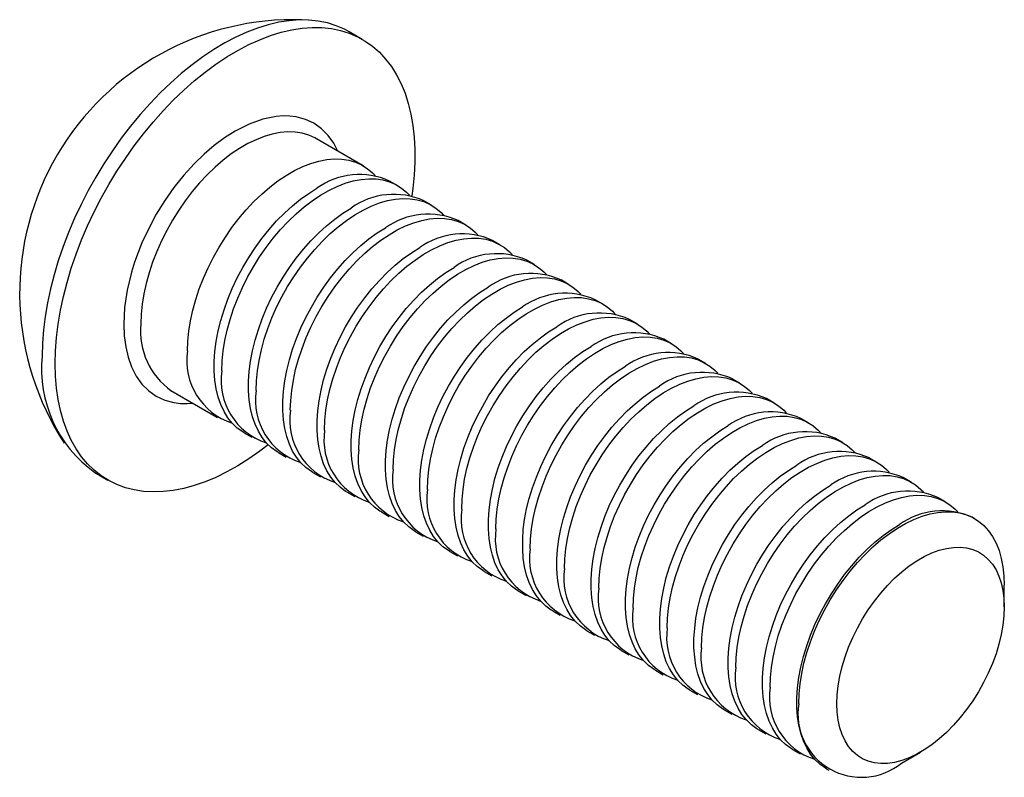
# Model space of a CAD drawing. Units: millimetres. Extents: x -2.1 to 18.2, y -12 to 3.6.
import ezdxf

# ---------------------------------------------------------------- set-up
doc = ezdxf.new("R2010")
doc.units = ezdxf.units.MM

msp = doc.modelspace()

# ---------------------------------------------------------------- linework, layer by layer
at = {"color": 7, "linetype": 'Continuous', "lineweight": 25}
for p, q in [((4.958, 3.2), (4.69, 3.355)), ((4.973, 0.593), (4.01, 1.149)), ((5.68, 0.185), (5.522, 0.276)), ((6.387, -0.223), (6.229, -0.132)), ((7.094, -0.631), (6.936, -0.54)), ((7.801, -1.04), (7.643, -0.948)), ((8.509, -1.448), (8.351, -1.357)), ((9.216, -1.856), (9.058, -1.765)), ((9.923, -2.264), (9.765, -2.173)), ((10.63, -2.672), (10.472, -2.581)), ((11.337, -3.081), (11.179, -2.989)), ((12.044, -3.489), (11.886, -3.398)), ((12.751, -3.897), (12.593, -3.806)), ((1.01, -4.047), (1.973, -4.603)), ((13.458, -4.305), (13.3, -4.214)), ((14.165, -4.713), (14.007, -4.622)), ((2.522, -4.92), (2.68, -5.011)), ((14.872, -5.122), (14.714, -5.03)), ((3.229, -5.328), (3.387, -5.42)), ((15.58, -5.53), (15.422, -5.439)), ((-0.56, -5.739), (-0.291, -5.894)), ((3.937, -5.737), (4.095, -5.828)), ((16.287, -5.938), (16.129, -5.847)), ((4.644, -6.145), (4.802, -6.236)), ((16.994, -6.346), (16.836, -6.255)), ((5.351, -6.553), (5.509, -6.644)), ((17.583, -6.687), (17.543, -6.663)), ((6.058, -6.961), (6.216, -7.052)), ((6.765, -7.369), (6.923, -7.461)), ((7.472, -7.778), (7.63, -7.869)), ((18.205, -8.513), (18.205, -8.06)), ((8.179, -8.186), (8.337, -8.277)), ((8.886, -8.594), (9.044, -8.685)), ((9.593, -9.002), (9.751, -9.093)), ((10.301, -9.41), (10.459, -9.502)), ((11.008, -9.819), (11.166, -9.91)), ((11.715, -10.227), (11.873, -10.318)), ((12.422, -10.635), (12.58, -10.726)), ((13.129, -11.043), (13.287, -11.134)), ((13.836, -11.451), (13.994, -11.543)), ((16.084, -11.734), (16.476, -11.508)), ((14.543, -11.86), (14.584, -11.883))]:
    msp.add_line(p, q, dxfattribs=at)
at = {"color": 7, "linetype": 'Continuous', "lineweight": 25, "flags": 128}
for points in [[(4.69, 3.355), (4.588, 3.409), (4.417, 3.482), (4.238, 3.538), (4.05, 3.576), (3.855, 3.597), (3.654, 3.6), (3.446, 3.584), (3.233, 3.552), (3.016, 3.501), (2.796, 3.433), (2.573, 3.348), (2.348, 3.246), (2.121, 3.127), (1.895, 2.992), (1.669, 2.842), (1.445, 2.677), (1.223, 2.497), (1.004, 2.304), (0.789, 2.097), (0.579, 1.879), (0.374, 1.649), (0.176, 1.408), (-0.015, 1.158), (-0.199, 0.899), (-0.374, 0.632), (-0.54, 0.359), (-0.697, 0.079), (-0.843, -0.205), (-0.978, -0.493), (-1.102, -0.783), (-1.214, -1.075), (-1.314, -1.367), (-1.402, -1.659), (-1.476, -1.949), (-1.538, -2.236), (-1.586, -2.519), (-1.62, -2.797), (-1.641, -3.07), (-1.648, -3.335)], [(3.845, 3.597), (3.707, 3.603), (3.535, 3.606)], [(-1.379, -3.49), (-1.372, -3.225), (-1.351, -2.953), (-1.317, -2.674), (-1.269, -2.391), (-1.208, -2.104), (-1.133, -1.814), (-1.046, -1.522), (-0.946, -1.23), (-0.833, -0.938), (-0.709, -0.648), (-0.574, -0.36), (-0.428, -0.076), (-0.271, 0.203), (-0.105, 0.477), (0.07, 0.744), (0.253, 1.003), (0.445, 1.253), (0.643, 1.494), (0.848, 1.724), (1.058, 1.942), (1.273, 2.149), (1.492, 2.342), (1.714, 2.522), (1.938, 2.687), (2.164, 2.837), (2.39, 2.972), (2.616, 3.091), (2.841, 3.193), (3.065, 3.278), (3.285, 3.346), (3.502, 3.396), (3.715, 3.429), (3.922, 3.445), (4.124, 3.442), (4.319, 3.421), (4.506, 3.383), (4.686, 3.327), (4.856, 3.254), (5.018, 3.164), (5.169, 3.057), (5.31, 2.933), (5.44, 2.794), (5.558, 2.639), (5.664, 2.469), (5.758, 2.285), (5.839, 2.088), (5.907, 1.878), (5.961, 1.656), (6.003, 1.422), (6.03, 1.179), (6.044, 0.926), (6.044, 0.664), (6.03, 0.395), (6.003, 0.12), (5.982, -0.03)], [(1.352, -3.23), (1.359, -3.029), (1.379, -2.821), (1.413, -2.608), (1.461, -2.391), (1.522, -2.171), (1.595, -1.951), (1.68, -1.731), (1.777, -1.512), (1.885, -1.297), (2.004, -1.087), (2.132, -0.882), (2.268, -0.685), (2.412, -0.496), (2.564, -0.317), (2.721, -0.149), (2.883, 0.007), (3.049, 0.15), (3.217, 0.279), (3.388, 0.393), (3.559, 0.492), (3.729, 0.574), (3.897, 0.64), (4.063, 0.689), (4.225, 0.72), (4.383, 0.733), (4.534, 0.729), (4.678, 0.707), (4.815, 0.667), (4.943, 0.61), (5.061, 0.536), (5.169, 0.446), (5.222, 0.391)], [(2.059, -3.638), (2.066, -3.437), (2.086, -3.229), (2.121, -3.016), (2.168, -2.799), (2.229, -2.58), (2.302, -2.359), (2.387, -2.139), (2.484, -1.921), (2.592, -1.705), (2.711, -1.495), (2.839, -1.29), (2.975, -1.093), (3.12, -0.904), (3.271, -0.725), (3.428, -0.557), (3.59, -0.401), (3.756, -0.258), (3.925, -0.129), (4.095, -0.015), (4.266, 0.084), (4.436, 0.166), (4.605, 0.232), (4.77, 0.28), (4.932, 0.311), (5.09, 0.325), (5.241, 0.321), (5.385, 0.298), (5.522, 0.259), (5.65, 0.202), (5.768, 0.128), (5.876, 0.037), (5.929, -0.017)], [(2.522, -4.92), (2.492, -4.902), (2.379, -4.82), (2.276, -4.721), (2.185, -4.607), (2.106, -4.478), (2.039, -4.336), (1.985, -4.18), (1.944, -4.012), (1.916, -3.833), (1.903, -3.644), (1.903, -3.447), (1.916, -3.242), (1.944, -3.032), (1.985, -2.817), (2.039, -2.598), (2.106, -2.378), (2.185, -2.158), (2.276, -1.938), (2.379, -1.721), (2.492, -1.508), (2.616, -1.3), (2.748, -1.099), (2.888, -0.906), (3.036, -0.722), (3.191, -0.548), (3.35, -0.386), (3.515, -0.237), (3.682, -0.101), (3.852, 0.021), (4.022, 0.128)], [(2.766, -4.046), (2.773, -3.845), (2.793, -3.637), (2.828, -3.424), (2.875, -3.207), (2.936, -2.988), (3.009, -2.767), (3.094, -2.547), (3.191, -2.329), (3.3, -2.114), (3.418, -1.903), (3.546, -1.698), (3.682, -1.501), (3.827, -1.312), (3.978, -1.133), (4.135, -0.965), (4.297, -0.809), (4.463, -0.666), (4.632, -0.537), (4.802, -0.423), (4.973, -0.324), (5.143, -0.242), (5.312, -0.176), (5.478, -0.128), (5.64, -0.097), (5.797, -0.083), (5.948, -0.088), (6.092, -0.11), (6.229, -0.149), (6.357, -0.206), (6.475, -0.28), (6.583, -0.371), (6.636, -0.426)], [(3.229, -5.328), (3.199, -5.31), (3.086, -5.228), (2.984, -5.13), (2.892, -5.016), (2.813, -4.887), (2.746, -4.744), (2.692, -4.588), (2.651, -4.42), (2.623, -4.241), (2.61, -4.052), (2.61, -3.855), (2.623, -3.651), (2.651, -3.44), (2.692, -3.225), (2.746, -3.007), (2.813, -2.786), (2.892, -2.566), (2.984, -2.346), (3.086, -2.13), (3.199, -1.916), (3.323, -1.709), (3.455, -1.508), (3.596, -1.314), (3.743, -1.13), (3.898, -0.957), (4.058, -0.794), (4.222, -0.645), (4.389, -0.509), (4.559, -0.387), (4.729, -0.281)], [(3.473, -4.454), (3.48, -4.253), (3.501, -4.045), (3.535, -3.832), (3.582, -3.615), (3.643, -3.396), (3.716, -3.176), (3.802, -2.955), (3.899, -2.737), (4.007, -2.522), (4.125, -2.311), (4.253, -2.107), (4.389, -1.909), (4.534, -1.72), (4.685, -1.541), (4.842, -1.373), (5.004, -1.217), (5.17, -1.074), (5.339, -0.945), (5.509, -0.831), (5.68, -0.733), (5.85, -0.65), (6.019, -0.585), (6.185, -0.536), (6.347, -0.505), (6.504, -0.492), (6.655, -0.496), (6.799, -0.518), (6.936, -0.558), (7.064, -0.615), (7.182, -0.689), (7.29, -0.779), (7.344, -0.834)], [(3.937, -5.737), (3.907, -5.718), (3.793, -5.636), (3.691, -5.538), (3.599, -5.424), (3.52, -5.295), (3.453, -5.152), (3.399, -4.996), (3.358, -4.828), (3.331, -4.649), (3.317, -4.461), (3.317, -4.263), (3.331, -4.059), (3.358, -3.848), (3.399, -3.633), (3.453, -3.415), (3.52, -3.195), (3.599, -2.974), (3.691, -2.755), (3.793, -2.538), (3.907, -2.325), (4.03, -2.117), (4.162, -1.916), (4.303, -1.722), (4.451, -1.538), (4.605, -1.365), (4.765, -1.203), (4.929, -1.053), (5.096, -0.917), (5.266, -0.795), (5.436, -0.689)], [(4.18, -4.862), (4.187, -4.661), (4.208, -4.454), (4.242, -4.241), (4.289, -4.024), (4.35, -3.804), (4.423, -3.584), (4.509, -3.364), (4.606, -3.145), (4.714, -2.93), (4.832, -2.719), (4.96, -2.515), (5.097, -2.317), (5.241, -2.129), (5.392, -1.95), (5.549, -1.782), (5.711, -1.626), (5.877, -1.483), (6.046, -1.354), (6.216, -1.239), (6.387, -1.141), (6.557, -1.058), (6.726, -0.993), (6.892, -0.944), (7.054, -0.913), (7.211, -0.9), (7.362, -0.904), (7.507, -0.926), (7.643, -0.966), (7.771, -1.023), (7.889, -1.097), (7.997, -1.187), (8.051, -1.242)], [(4.644, -6.145), (4.614, -6.127), (4.5, -6.044), (4.398, -5.946), (4.306, -5.832), (4.227, -5.703), (4.16, -5.56), (4.106, -5.404), (4.065, -5.236), (4.038, -5.058), (4.024, -4.869), (4.024, -4.672), (4.038, -4.467), (4.065, -4.256), (4.106, -4.041), (4.16, -3.823), (4.227, -3.603), (4.306, -3.382), (4.398, -3.163), (4.5, -2.946), (4.614, -2.733), (4.737, -2.525), (4.869, -2.324), (5.01, -2.131), (5.158, -1.947), (5.312, -1.773), (5.472, -1.611), (5.636, -1.461), (5.803, -1.325), (5.973, -1.203), (6.144, -1.097)], [(4.887, -5.271), (4.894, -5.07), (4.915, -4.862), (4.949, -4.649), (4.997, -4.432), (5.057, -4.212), (5.13, -3.992), (5.216, -3.772), (5.313, -3.553), (5.421, -3.338), (5.539, -3.128), (5.667, -2.923), (5.804, -2.726), (5.948, -2.537), (6.099, -2.358), (6.256, -2.19), (6.418, -2.034), (6.584, -1.891), (6.753, -1.762), (6.923, -1.648), (7.094, -1.549), (7.264, -1.467), (7.433, -1.401), (7.599, -1.352), (7.761, -1.321), (7.918, -1.308), (8.069, -1.312), (8.214, -1.334), (8.35, -1.374), (8.478, -1.431), (8.596, -1.505), (8.705, -1.595), (8.758, -1.65)], [(5.351, -6.553), (5.321, -6.535), (5.207, -6.453), (5.105, -6.354), (5.014, -6.24), (4.934, -6.111), (4.867, -5.968), (4.813, -5.813), (4.772, -5.645), (4.745, -5.466), (4.731, -5.277), (4.731, -5.08), (4.745, -4.875), (4.772, -4.665), (4.813, -4.45), (4.867, -4.231), (4.934, -4.011), (5.014, -3.791), (5.105, -3.571), (5.207, -3.354), (5.321, -3.141), (5.444, -2.933), (5.576, -2.732), (5.717, -2.539), (5.865, -2.355), (6.019, -2.181), (6.179, -2.019), (6.343, -1.869), (6.51, -1.733), (6.68, -1.612), (6.851, -1.505)], [(5.594, -5.679), (5.601, -5.478), (5.622, -5.27), (5.656, -5.057), (5.704, -4.84), (5.764, -4.621), (5.837, -4.4), (5.923, -4.18), (6.02, -3.962), (6.128, -3.746), (6.246, -3.536), (6.374, -3.331), (6.511, -3.134), (6.655, -2.945), (6.806, -2.766), (6.964, -2.598), (7.126, -2.442), (7.291, -2.299), (7.46, -2.17), (7.63, -2.056), (7.801, -1.957), (7.971, -1.875), (8.14, -1.809), (8.306, -1.761), (8.468, -1.73), (8.625, -1.716), (8.776, -1.72), (8.921, -1.743), (9.057, -1.782), (9.185, -1.839), (9.304, -1.913), (9.412, -2.004), (9.465, -2.058)], [(6.058, -6.961), (6.028, -6.943), (5.915, -6.861), (5.812, -6.762), (5.721, -6.648), (5.641, -6.52), (5.574, -6.377), (5.52, -6.221), (5.479, -6.053), (5.452, -5.874), (5.438, -5.685), (5.438, -5.488), (5.452, -5.283), (5.479, -5.073), (5.52, -4.858), (5.574, -4.639), (5.641, -4.419), (5.721, -4.199), (5.812, -3.979), (5.915, -3.762), (6.028, -3.549), (6.151, -3.341), (6.283, -3.14), (6.424, -2.947), (6.572, -2.763), (6.726, -2.589), (6.886, -2.427), (7.05, -2.278), (7.217, -2.142), (7.387, -2.02), (7.558, -1.913)], [(6.302, -6.087), (6.308, -5.886), (6.329, -5.678), (6.363, -5.465), (6.411, -5.248), (6.471, -5.029), (6.545, -4.808), (6.63, -4.588), (6.727, -4.37), (6.835, -4.155), (6.953, -3.944), (7.081, -3.739), (7.218, -3.542), (7.362, -3.353), (7.513, -3.174), (7.671, -3.006), (7.833, -2.85), (7.999, -2.707), (8.167, -2.578), (8.337, -2.464), (8.508, -2.365), (8.679, -2.283), (8.847, -2.217), (9.013, -2.169), (9.175, -2.138), (9.332, -2.124), (9.484, -2.129), (9.628, -2.151), (9.764, -2.19), (9.892, -2.247), (10.011, -2.321), (10.119, -2.412), (10.172, -2.467)], [(6.765, -7.369), (6.735, -7.351), (6.622, -7.269), (6.519, -7.171), (6.428, -7.057), (6.348, -6.928), (6.281, -6.785), (6.227, -6.629), (6.186, -6.461), (6.159, -6.282), (6.145, -6.093), (6.145, -5.896), (6.159, -5.692), (6.186, -5.481), (6.227, -5.266), (6.281, -5.048), (6.348, -4.827), (6.428, -4.607), (6.519, -4.387), (6.622, -4.171), (6.735, -3.957), (6.858, -3.75), (6.99, -3.549), (7.131, -3.355), (7.279, -3.171), (7.433, -2.998), (7.593, -2.835), (7.757, -2.686), (7.925, -2.55), (8.094, -2.428), (8.265, -2.322)], [(7.009, -6.495), (7.016, -6.294), (7.036, -6.086), (7.07, -5.873), (7.118, -5.656), (7.178, -5.437), (7.252, -5.217), (7.337, -4.996), (7.434, -4.778), (7.542, -4.563), (7.66, -4.352), (7.788, -4.148), (7.925, -3.95), (8.069, -3.761), (8.221, -3.582), (8.378, -3.414), (8.54, -3.258), (8.706, -3.115), (8.874, -2.986), (9.045, -2.872), (9.215, -2.774), (9.386, -2.691), (9.554, -2.626), (9.72, -2.577), (9.882, -2.546), (10.039, -2.533), (10.191, -2.537), (10.335, -2.559), (10.472, -2.599), (10.599, -2.656), (10.718, -2.73), (10.826, -2.82), (10.879, -2.875)], [(7.472, -7.778), (7.442, -7.76), (7.329, -7.677), (7.226, -7.579), (7.135, -7.465), (7.055, -7.336), (6.988, -7.193), (6.934, -7.037), (6.894, -6.869), (6.866, -6.69), (6.852, -6.502), (6.852, -6.304), (6.866, -6.1), (6.894, -5.889), (6.934, -5.674), (6.988, -5.456), (7.055, -5.236), (7.135, -5.015), (7.226, -4.796), (7.329, -4.579), (7.442, -4.366), (7.565, -4.158), (7.698, -3.957), (7.838, -3.764), (7.986, -3.579), (8.14, -3.406), (8.3, -3.244), (8.464, -3.094), (8.632, -2.958), (8.801, -2.836), (8.972, -2.73)], [(7.716, -6.903), (7.723, -6.702), (7.743, -6.495), (7.777, -6.282), (7.825, -6.065), (7.886, -5.845), (7.959, -5.625), (8.044, -5.405), (8.141, -5.186), (8.249, -4.971), (8.368, -4.76), (8.495, -4.556), (8.632, -4.358), (8.776, -4.17), (8.928, -3.991), (9.085, -3.823), (9.247, -3.667), (9.413, -3.524), (9.581, -3.395), (9.752, -3.281), (9.922, -3.182), (10.093, -3.099), (10.261, -3.034), (10.427, -2.985), (10.589, -2.954), (10.746, -2.941), (10.898, -2.945), (11.042, -2.967), (11.179, -3.007), (11.307, -3.064), (11.425, -3.138), (11.533, -3.228), (11.586, -3.283)], [(8.179, -8.186), (8.149, -8.168), (8.036, -8.085), (7.933, -7.987), (7.842, -7.873), (7.763, -7.744), (7.696, -7.601), (7.641, -7.445), (7.601, -7.277), (7.573, -7.099), (7.559, -6.91), (7.559, -6.713), (7.573, -6.508), (7.601, -6.297), (7.641, -6.082), (7.696, -5.864), (7.763, -5.644), (7.842, -5.423), (7.933, -5.204), (8.036, -4.987), (8.149, -4.774), (8.272, -4.566), (8.405, -4.365), (8.545, -4.172), (8.693, -3.988), (8.848, -3.814), (9.007, -3.652), (9.171, -3.502), (9.339, -3.366), (9.508, -3.244), (9.679, -3.138)], [(8.423, -7.312), (8.43, -7.111), (8.45, -6.903), (8.485, -6.69), (8.532, -6.473), (8.593, -6.253), (8.666, -6.033), (8.751, -5.813), (8.848, -5.594), (8.956, -5.379), (9.075, -5.169), (9.203, -4.964), (9.339, -4.767), (9.484, -4.578), (9.635, -4.399), (9.792, -4.231), (9.954, -4.075), (10.12, -3.932), (10.288, -3.803), (10.459, -3.689), (10.63, -3.59), (10.8, -3.508), (10.969, -3.442), (11.134, -3.393), (11.296, -3.362), (11.454, -3.349), (11.605, -3.353), (11.749, -3.375), (11.886, -3.415), (12.014, -3.472), (12.132, -3.546), (12.24, -3.636), (12.293, -3.691)], [(3.018, -5.165), (2.841, -5.3), (2.616, -5.458), (2.39, -5.601), (2.164, -5.727), (1.938, -5.838), (1.714, -5.932), (1.492, -6.008), (1.273, -6.068), (1.058, -6.109), (0.848, -6.133), (0.643, -6.14), (0.445, -6.128), (0.253, -6.099), (0.07, -6.052), (-0.105, -5.987), (-0.271, -5.905), (-0.428, -5.806), (-0.574, -5.691), (-0.709, -5.559), (-0.833, -5.412), (-0.946, -5.25), (-1.046, -5.073), (-1.133, -4.882), (-1.208, -4.679), (-1.269, -4.462), (-1.317, -4.235), (-1.351, -3.996), (-1.372, -3.748), (-1.379, -3.49)], [(8.886, -8.594), (8.856, -8.576), (8.743, -8.494), (8.64, -8.395), (8.549, -8.281), (8.47, -8.152), (8.403, -8.009), (8.349, -7.854), (8.308, -7.686), (8.28, -7.507), (8.267, -7.318), (8.267, -7.121), (8.28, -6.916), (8.308, -6.706), (8.349, -6.491), (8.403, -6.272), (8.47, -6.052), (8.549, -5.832), (8.64, -5.612), (8.743, -5.395), (8.856, -5.182), (8.979, -4.974), (9.112, -4.773), (9.252, -4.58), (9.4, -4.396), (9.555, -4.222), (9.714, -4.06), (9.879, -3.91), (10.046, -3.774), (10.215, -3.653), (10.386, -3.546)], [(9.13, -7.72), (9.137, -7.519), (9.157, -7.311), (9.192, -7.098), (9.239, -6.881), (9.3, -6.662), (9.373, -6.441), (9.458, -6.221), (9.555, -6.003), (9.663, -5.787), (9.782, -5.577), (9.91, -5.372), (10.046, -5.175), (10.191, -4.986), (10.342, -4.807), (10.499, -4.639), (10.661, -4.483), (10.827, -4.34), (10.996, -4.211), (11.166, -4.097), (11.337, -3.998), (11.507, -3.916), (11.676, -3.85), (11.841, -3.802), (12.004, -3.771), (12.161, -3.757), (12.312, -3.761), (12.456, -3.784), (12.593, -3.823), (12.721, -3.88), (12.839, -3.954), (12.947, -4.045), (13, -4.099)], [(9.593, -9.002), (9.563, -8.984), (9.45, -8.902), (9.347, -8.803), (9.256, -8.689), (9.177, -8.561), (9.11, -8.418), (9.056, -8.262), (9.015, -8.094), (8.987, -7.915), (8.974, -7.726), (8.974, -7.529), (8.987, -7.324), (9.015, -7.114), (9.056, -6.899), (9.11, -6.68), (9.177, -6.46), (9.256, -6.24), (9.347, -6.02), (9.45, -5.803), (9.563, -5.59), (9.687, -5.383), (9.819, -5.181), (9.96, -4.988), (10.107, -4.804), (10.262, -4.63), (10.422, -4.468), (10.586, -4.319), (10.753, -4.183), (10.923, -4.061), (11.093, -3.954)], [(9.837, -8.128), (9.844, -7.927), (9.865, -7.719), (9.899, -7.506), (9.946, -7.289), (10.007, -7.07), (10.08, -6.849), (10.165, -6.629), (10.263, -6.411), (10.371, -6.196), (10.489, -5.985), (10.617, -5.78), (10.753, -5.583), (10.898, -5.394), (11.049, -5.215), (11.206, -5.047), (11.368, -4.891), (11.534, -4.748), (11.703, -4.619), (11.873, -4.505), (12.044, -4.406), (12.214, -4.324), (12.383, -4.258), (12.549, -4.21), (12.711, -4.179), (12.868, -4.165), (13.019, -4.17), (13.163, -4.192), (13.3, -4.231), (13.428, -4.288), (13.546, -4.362), (13.654, -4.453), (13.707, -4.508)], [(10.301, -9.41), (10.27, -9.392), (10.157, -9.31), (10.055, -9.212), (9.963, -9.098), (9.884, -8.969), (9.817, -8.826), (9.763, -8.67), (9.722, -8.502), (9.695, -8.323), (9.681, -8.134), (9.681, -7.937), (9.695, -7.733), (9.722, -7.522), (9.763, -7.307), (9.817, -7.089), (9.884, -6.868), (9.963, -6.648), (10.055, -6.429), (10.157, -6.212), (10.27, -5.998), (10.394, -5.791), (10.526, -5.59), (10.667, -5.396), (10.815, -5.212), (10.969, -5.039), (11.129, -4.876), (11.293, -4.727), (11.46, -4.591), (11.63, -4.469), (11.8, -4.363)], [(10.544, -8.536), (10.551, -8.335), (10.572, -8.127), (10.606, -7.914), (10.653, -7.698), (10.714, -7.478), (10.787, -7.258), (10.873, -7.037), (10.97, -6.819), (11.078, -6.604), (11.196, -6.393), (11.324, -6.189), (11.46, -5.991), (11.605, -5.803), (11.756, -5.624), (11.913, -5.455), (12.075, -5.299), (12.241, -5.156), (12.41, -5.027), (12.58, -4.913), (12.751, -4.815), (12.921, -4.732), (13.09, -4.667), (13.256, -4.618), (13.418, -4.587), (13.575, -4.574), (13.726, -4.578), (13.871, -4.6), (14.007, -4.64), (14.135, -4.697), (14.253, -4.771), (14.361, -4.861), (14.415, -4.916)], [(11.008, -9.819), (10.978, -9.801), (10.864, -9.718), (10.762, -9.62), (10.67, -9.506), (10.591, -9.377), (10.524, -9.234), (10.47, -9.078), (10.429, -8.91), (10.402, -8.731), (10.388, -8.543), (10.388, -8.345), (10.402, -8.141), (10.429, -7.93), (10.47, -7.715), (10.524, -7.497), (10.591, -7.277), (10.67, -7.056), (10.762, -6.837), (10.864, -6.62), (10.978, -6.407), (11.101, -6.199), (11.233, -5.998), (11.374, -5.805), (11.522, -5.62), (11.676, -5.447), (11.836, -5.285), (12, -5.135), (12.167, -4.999), (12.337, -4.877), (12.507, -4.771)], [(11.251, -8.944), (11.258, -8.743), (11.279, -8.536), (11.313, -8.323), (11.36, -8.106), (11.421, -7.886), (11.494, -7.666), (11.58, -7.446), (11.677, -7.227), (11.785, -7.012), (11.903, -6.801), (12.031, -6.597), (12.168, -6.4), (12.312, -6.211), (12.463, -6.032), (12.62, -5.864), (12.782, -5.708), (12.948, -5.565), (13.117, -5.436), (13.287, -5.322), (13.458, -5.223), (13.628, -5.14), (13.797, -5.075), (13.963, -5.026), (14.125, -4.995), (14.282, -4.982), (14.433, -4.986), (14.578, -5.008), (14.714, -5.048), (14.842, -5.105), (14.96, -5.179), (15.068, -5.269), (15.122, -5.324)], [(11.715, -10.227), (11.685, -10.209), (11.571, -10.126), (11.469, -10.028), (11.377, -9.914), (11.298, -9.785), (11.231, -9.642), (11.177, -9.486), (11.136, -9.318), (11.109, -9.14), (11.095, -8.951), (11.095, -8.754), (11.109, -8.549), (11.136, -8.339), (11.177, -8.123), (11.231, -7.905), (11.298, -7.685), (11.377, -7.464), (11.469, -7.245), (11.571, -7.028), (11.685, -6.815), (11.808, -6.607), (11.94, -6.406), (12.081, -6.213), (12.229, -6.029), (12.383, -5.855), (12.543, -5.693), (12.707, -5.543), (12.874, -5.407), (13.044, -5.285), (13.215, -5.179)], [(11.958, -9.353), (11.965, -9.152), (11.986, -8.944), (12.02, -8.731), (12.068, -8.514), (12.128, -8.294), (12.201, -8.074), (12.287, -7.854), (12.384, -7.635), (12.492, -7.42), (12.61, -7.21), (12.738, -7.005), (12.875, -6.808), (13.019, -6.619), (13.17, -6.44), (13.327, -6.272), (13.49, -6.116), (13.655, -5.973), (13.824, -5.844), (13.994, -5.73), (14.165, -5.631), (14.335, -5.549), (14.504, -5.483), (14.67, -5.434), (14.832, -5.403), (14.989, -5.39), (15.14, -5.394), (15.285, -5.416), (15.421, -5.456), (15.549, -5.513), (15.668, -5.587), (15.776, -5.677), (15.829, -5.732)], [(12.422, -10.635), (12.392, -10.617), (12.279, -10.535), (12.176, -10.436), (12.085, -10.322), (12.005, -10.193), (11.938, -10.051), (11.884, -9.895), (11.843, -9.727), (11.816, -9.548), (11.802, -9.359), (11.802, -9.162), (11.816, -8.957), (11.843, -8.747), (11.884, -8.532), (11.938, -8.313), (12.005, -8.093), (12.085, -7.873), (12.176, -7.653), (12.279, -7.436), (12.392, -7.223), (12.515, -7.015), (12.647, -6.814), (12.788, -6.621), (12.936, -6.437), (13.09, -6.263), (13.25, -6.101), (13.414, -5.951), (13.581, -5.815), (13.751, -5.694), (13.922, -5.587)], [(12.666, -9.761), (12.672, -9.56), (12.693, -9.352), (12.727, -9.139), (12.775, -8.922), (12.835, -8.703), (12.908, -8.482), (12.994, -8.262), (13.091, -8.044), (13.199, -7.828), (13.317, -7.618), (13.445, -7.413), (13.582, -7.216), (13.726, -7.027), (13.877, -6.848), (14.035, -6.68), (14.197, -6.524), (14.363, -6.381), (14.531, -6.252), (14.701, -6.138), (14.872, -6.039), (15.043, -5.957), (15.211, -5.891), (15.377, -5.843), (15.539, -5.812), (15.696, -5.798), (15.847, -5.803), (15.992, -5.825), (16.128, -5.864), (16.256, -5.921), (16.375, -5.995), (16.483, -6.086), (16.536, -6.14)], [(13.129, -11.043), (13.099, -11.025), (12.986, -10.943), (12.883, -10.844), (12.792, -10.73), (12.712, -10.602), (12.645, -10.459), (12.591, -10.303), (12.55, -10.135), (12.523, -9.956), (12.509, -9.767), (12.509, -9.57), (12.523, -9.365), (12.55, -9.155), (12.591, -8.94), (12.645, -8.721), (12.712, -8.501), (12.792, -8.281), (12.883, -8.061), (12.986, -7.844), (13.099, -7.631), (13.222, -7.424), (13.354, -7.222), (13.495, -7.029), (13.643, -6.845), (13.797, -6.671), (13.957, -6.509), (14.121, -6.36), (14.289, -6.224), (14.458, -6.102), (14.629, -5.995)], [(13.373, -10.169), (13.379, -9.968), (13.4, -9.76), (13.434, -9.547), (13.482, -9.33), (13.542, -9.111), (13.616, -8.89), (13.701, -8.67), (13.798, -8.452), (13.906, -8.237), (14.024, -8.026), (14.152, -7.821), (14.289, -7.624), (14.433, -7.435), (14.585, -7.256), (14.742, -7.088), (14.904, -6.932), (15.07, -6.789), (15.238, -6.66), (15.409, -6.546), (15.579, -6.448), (15.75, -6.365), (15.918, -6.299), (16.084, -6.251), (16.246, -6.22), (16.403, -6.206), (16.555, -6.211), (16.699, -6.233), (16.836, -6.272), (16.963, -6.329), (17.082, -6.403), (17.19, -6.494), (17.243, -6.549)], [(13.836, -11.451), (13.806, -11.433), (13.693, -11.351), (13.59, -11.253), (13.499, -11.139), (13.419, -11.01), (13.352, -10.867), (13.298, -10.711), (13.257, -10.543), (13.23, -10.364), (13.216, -10.175), (13.216, -9.978), (13.23, -9.774), (13.257, -9.563), (13.298, -9.348), (13.352, -9.13), (13.419, -8.909), (13.499, -8.689), (13.59, -8.47), (13.693, -8.253), (13.806, -8.04), (13.929, -7.832), (14.062, -7.631), (14.202, -7.437), (14.35, -7.253), (14.504, -7.08), (14.664, -6.917), (14.828, -6.768), (14.996, -6.632), (15.165, -6.51), (15.336, -6.404)], [(13.962, -10.509), (13.969, -10.308), (13.99, -10.101), (14.024, -9.888), (14.071, -9.671), (14.132, -9.451), (14.205, -9.231), (14.291, -9.011), (14.388, -8.792), (14.496, -8.577), (14.614, -8.366), (14.742, -8.162), (14.878, -7.964), (15.023, -7.776), (15.174, -7.597), (15.331, -7.429), (15.493, -7.273), (15.659, -7.13), (15.828, -7.001), (15.998, -6.886), (16.169, -6.788), (16.339, -6.705), (16.508, -6.64), (16.674, -6.591), (16.836, -6.56), (16.993, -6.547), (17.144, -6.551), (17.289, -6.573), (17.425, -6.613), (17.553, -6.67), (17.671, -6.744), (17.779, -6.834), (17.876, -6.941), (17.962, -7.062), (18.035, -7.198), (18.096, -7.347), (18.143, -7.51), (18.177, -7.683), (18.198, -7.867), (18.205, -8.06), (18.205, -8.06)], [(14.543, -11.86), (14.513, -11.842), (14.4, -11.759), (14.297, -11.661), (14.206, -11.547), (14.127, -11.418), (14.06, -11.275), (14.005, -11.119), (13.965, -10.951), (13.937, -10.772), (13.923, -10.584), (13.923, -10.386), (13.937, -10.182), (13.965, -9.971), (14.005, -9.756), (14.06, -9.538), (14.127, -9.318), (14.206, -9.097), (14.297, -8.878), (14.4, -8.661), (14.513, -8.448), (14.636, -8.24), (14.769, -8.039), (14.909, -7.846), (15.057, -7.662), (15.212, -7.488), (15.371, -7.326), (15.535, -7.176), (15.703, -7.04), (15.872, -6.918), (16.043, -6.812)], [(14.746, -10.509), (14.753, -10.326), (14.774, -10.137), (14.809, -9.942), (14.857, -9.744), (14.918, -9.544), (14.991, -9.344), (15.077, -9.145), (15.173, -8.949), (15.281, -8.758), (15.397, -8.572), (15.523, -8.395), (15.656, -8.226), (15.796, -8.067), (15.941, -7.921), (16.091, -7.787), (16.243, -7.666), (16.398, -7.561), (16.553, -7.472), (16.708, -7.398), (16.86, -7.342), (17.01, -7.304), (17.155, -7.283), (17.295, -7.28), (17.428, -7.295), (17.554, -7.328), (17.671, -7.378), (17.778, -7.446), (17.875, -7.53), (17.96, -7.63), (18.034, -7.745), (18.095, -7.875), (18.143, -8.018), (18.177, -8.172), (18.198, -8.338), (18.205, -8.513), (18.198, -8.696), (18.177, -8.885), (18.143, -9.08), (18.095, -9.278), (18.034, -9.478), (17.96, -9.678), (17.875, -9.877), (17.778, -10.073), (17.671, -10.265), (17.554, -10.45), (17.428, -10.628), (17.295, -10.797), (17.155, -10.955), (17.01, -11.102), (16.86, -11.236), (16.708, -11.356), (16.553, -11.461), (16.398, -11.551), (16.243, -11.624), (16.091, -11.68), (15.941, -11.719), (15.796, -11.74), (15.656, -11.743), (15.523, -11.728), (15.397, -11.695), (15.281, -11.644), (15.173, -11.577), (15.077, -11.492), (14.991, -11.392), (14.918, -11.277), (14.857, -11.147), (14.809, -11.005), (14.774, -10.85), (14.753, -10.684), (14.746, -10.509)]]:
    msp.add_lwpolyline(points, dxfattribs=at)
at = {"color": 8, "linetype": 'Continuous', "lineweight": 25, "flags": 128}
for points in [[(4.456, 0.892), (4.373, 1.055), (4.255, 1.219), (4.117, 1.357), (3.958, 1.468), (3.784, 1.549), (3.596, 1.6), (3.463, 1.617), (3.324, 1.62), (3.179, 1.609), (2.904, 1.553), (2.622, 1.453), (2.333, 1.307), (2.116, 1.17), (1.903, 1.012), (1.693, 0.832), (1.488, 0.632), (1.273, 0.395), (1.072, 0.143), (0.883, -0.125), (0.708, -0.409), (0.55, -0.702), (0.412, -0.999), (0.332, -1.199), (0.26, -1.4), (0.197, -1.604), (0.107, -1.973), (0.053, -2.33), (0.035, -2.674)], [(4.01, 1.149), (3.98, 1.166), (3.852, 1.223), (3.715, 1.263), (3.571, 1.285), (3.42, 1.289), (3.262, 1.276), (3.1, 1.244), (2.935, 1.196), (2.766, 1.13), (2.596, 1.048), (2.425, 0.949), (2.255, 0.835), (2.086, 0.706), (1.92, 0.563), (1.758, 0.407), (1.601, 0.239), (1.45, 0.06), (1.305, -0.129), (1.169, -0.326), (1.041, -0.531), (0.922, -0.741), (0.814, -0.957), (0.717, -1.175), (0.632, -1.395), (0.559, -1.616), (0.498, -1.835), (0.451, -2.052), (0.416, -2.265), (0.396, -2.473), (0.389, -2.674)], [(0.035, -2.674), (0.045, -2.919), (0.076, -3.148), (0.126, -3.361), (0.197, -3.557), (0.294, -3.749), (0.412, -3.913), (0.55, -4.051), (0.708, -4.162), (0.883, -4.243), (1.071, -4.294), (1.204, -4.311), (1.343, -4.314), (1.457, -4.305)]]:
    msp.add_lwpolyline(points, dxfattribs=at)
at = {"color": 7, "linetype": 'Continuous', "lineweight": 25}
for centre, radius, start, end in [((3.534, -2.04), 5.646, 89.9906, 213.1841), ((4.901, -1.096), 1.507, 65.6431, 125.6674), ((5.608, -1.505), 1.507, 65.6431, 125.6674), ((6.315, -1.913), 1.507, 65.6431, 125.6674), ((7.022, -2.321), 1.507, 65.6431, 125.6674), ((7.729, -2.729), 1.507, 65.6431, 125.6674), ((8.436, -3.137), 1.507, 65.6431, 125.6674), ((9.143, -3.546), 1.507, 65.6431, 125.6674), ((9.85, -3.954), 1.507, 65.6431, 125.6674), ((10.558, -4.362), 1.507, 65.6431, 125.6674), ((2.691, -3.43), 1.354, 171.5107, 252.0132), ((0.966, -3.6), 2.627, 174.2044, 234.4834), ((11.265, -4.77), 1.507, 65.6431, 125.6674), ((3.398, -3.838), 1.354, 171.5107, 252.0132), ((11.972, -5.178), 1.507, 65.6431, 125.6674), ((4.106, -4.246), 1.354, 171.5107, 252.0132), ((12.679, -5.587), 1.507, 65.6431, 125.6674), ((4.813, -4.654), 1.354, 171.5107, 252.0132), ((13.386, -5.995), 1.507, 65.6431, 125.6674), ((5.52, -5.062), 1.354, 171.5107, 252.0132), ((14.093, -6.403), 1.507, 65.6431, 125.6674), ((6.227, -5.471), 1.354, 171.5107, 252.0132), ((14.8, -6.811), 1.507, 65.6431, 125.6674), ((6.934, -5.879), 1.354, 171.5107, 252.0132), ((15.507, -7.219), 1.507, 65.6431, 125.6674), ((7.641, -6.287), 1.354, 171.5107, 252.0132), ((16.214, -7.628), 1.507, 65.6431, 125.6674), ((8.348, -6.695), 1.354, 171.5107, 252.0132), ((16.922, -8.036), 1.507, 65.6431, 125.6674), ((9.055, -7.103), 1.354, 171.5107, 252.0132), ((9.762, -7.512), 1.354, 171.5107, 252.0132), ((10.47, -7.92), 1.354, 171.5107, 252.0132), ((11.177, -8.328), 1.354, 171.5107, 252.0132), ((11.884, -8.736), 1.354, 171.5107, 252.0132), ((12.591, -9.144), 1.354, 171.5107, 252.0132), ((13.298, -9.553), 1.354, 171.5107, 252.0132), ((14.005, -9.961), 1.354, 171.5107, 252.0132), ((14.712, -10.369), 1.354, 171.5107, 252.0132), ((15.257, -10.717), 1.311, 170.9018, 309.1036)]:
    msp.add_arc(centre, radius, start, end, dxfattribs=at)
at = {"color": 8, "linetype": 'Continuous', "lineweight": 25}
msp.add_arc((1.885, -2.823), 1.504, 174.293, 234.7778, dxfattribs=at)

doc.saveas('drawing.dxf')
